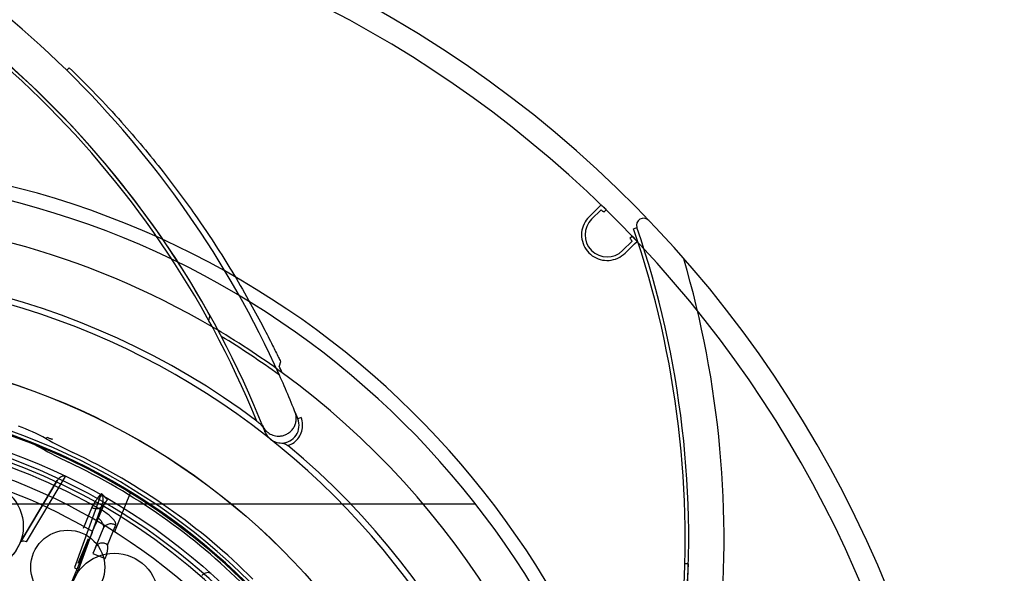
# Model space of a CAD drawing. Units: inches. Extents: x -12.5 to 21.5, y -1.3 to 22.
# Drawn here: x -7.7 to -5.5, y 4 to 5.2 of the extents above; entities that cross this region are included whole.
import ezdxf

# ---------------------------------------------------------------- set-up
doc = ezdxf.new("R2010")
doc.units = ezdxf.units.IN
doc.header["$LTSCALE"] = 0.935
doc.header["$MEASUREMENT"] = 0
doc.layers.get('0').update_dxf_attribs({"linetype": 'CONTINUOUS'})
doc.layers.add('02___PRT_ALL_AXES', color=7, linetype='CONTINUOUS')

msp = doc.modelspace()

# ---------------------------------------------------------------- linework, layer by layer
at = {"color": 7, "linetype": 'CONTINUOUS'}
for p, q in [((-7.6407, 5.1356), (-7.6352, 5.1412)), ((-6.4536, 4.8291), (-6.4745, 4.8085)), ((-6.469, 4.8029), (-6.4481, 4.8235)), ((-6.4481, 4.8348), (-6.4536, 4.8291)), ((-6.4481, 4.8235), (-6.4473, 4.8228)), ((-6.4415, 4.8189), (-6.4362, 4.8243)), ((-6.3754, 4.7817), (-6.3679, 4.7842)), ((-6.3789, 4.7535), (-6.3998, 4.7328)), ((-6.3943, 4.7272), (-6.3734, 4.7479)), ((-6.378, 4.7653), (-6.3834, 4.7601)), ((-6.3796, 4.7543), (-6.3792, 4.7538)), ((-6.3734, 4.7479), (-6.3677, 4.7533)), ((-7.3232, 4.5759), (-7.3211, 4.5861)), ((-7.1634, 4.4847), (-7.1664, 4.4747)), ((-7.1174, 4.3598), (-7.1247, 4.3569)), ((-7.5632, 4.1902), (-7.5499, 4.1759)), ((-7.5843, 4.1586), (-7.5751, 4.1751)), ((-7.5832, 4.1056), (-7.5706, 4.1359)), ((-7.5767, 4.0697), (-7.5823, 4.0562)), ((-7.5823, 4.0562), (-7.555, 4.0449)), ((-7.555, 4.0449), (-7.5513, 4.054)), ((-7.5513, 4.054), (-7.5516, 4.0548)), ((-6.2529, 4.0332), (-6.2608, 4.0334))]:
    msp.add_line(p, q, dxfattribs=at)
at = {"color": 6, "linetype": 'CONTINUOUS'}
for p, q in [((-7.1311, 4.3729), (-7.1248, 4.357)), ((-7.204, 4.3432), (-7.198, 4.3279)), ((-7.6862, 4.3124), (-7.6847, 4.3162)), ((-7.7306, 4.0824), (-7.6431, 4.2285)), ((-7.7446, 4.0804), (-7.6616, 4.2192)), ((-7.6616, 4.2192), (-7.7433, 4.0832)), ((-7.5645, 4.1876), (-7.6233, 4.0251)), ((-7.4987, 4.1912), (-7.5339, 4.105)), ((-7.6167, 4.0129), (-7.5606, 4.1676)), ((-7.6031, 4.1133), (-7.5843, 4.1586)), ((-7.558, 4.1653), (-7.5768, 4.1199)), ((-7.5767, 4.0697), (-7.5593, 4.1117)), ((-7.5496, 4.0753), (-7.5312, 4.1202)), ((-7.584, 4.1036), (-7.8038, 3.5728)), ((-7.5927, 4.0893), (-7.6156, 4.0344))]:
    msp.add_line(p, q, dxfattribs=at)
at = {"color": 3, "linetype": 'CONTINUOUS'}
msp.add_line((-7.789, 4.167), (-6.7297, 4.167), dxfattribs=at)
at = {"color": 6, "linetype": 'CONTINUOUS'}
for points in [[(-7.3182, 4.5831), (-7.3247, 4.5949), (-7.3402, 4.6219), (-7.3638, 4.6615), (-7.3959, 4.7127), (-7.4382, 4.7754), (-7.4911, 4.8477), (-7.5547, 4.9271), (-7.6294, 5.0113), (-7.7168, 5.0996), (-7.8194, 5.1914)], [(-7.7446, 4.0804), (-7.7556, 4.0601), (-7.7707, 4.0433), (-7.7893, 4.0304), (-7.8106, 4.022), (-7.8339, 4.0187), (-7.8577, 4.0211), (-7.8803, 4.0293), (-7.9001, 4.0425), (-7.9158, 4.0597), (-7.9269, 4.0796), (-7.933, 4.1012), (-7.9341, 4.1236), (-7.9299, 4.1462)], [(-6.416, 3.262), (-6.4111, 3.274), (-6.4, 3.302), (-6.3836, 3.3452), (-6.3628, 3.4049), (-6.3393, 3.48), (-6.3158, 3.5669), (-6.2939, 3.665), (-6.2749, 3.7747), (-6.2606, 3.8972), (-6.2529, 4.0332)], [(-7.4572, 3.8978), (-7.4735, 3.8814), (-7.4928, 3.8695), (-7.5142, 3.8623), (-7.537, 3.8602), (-7.5603, 3.8636), (-7.5824, 3.8726), (-7.6019, 3.8867), (-7.6171, 3.9049), (-7.6274, 3.9259), (-7.6325, 3.9481), (-7.6323, 3.9706), (-7.627, 3.9924), (-7.6167, 4.0129)]]:
    msp.add_lwpolyline(points, dxfattribs=at)
at = {"color": 7, "linetype": 'CONTINUOUS'}
msp.add_lwpolyline([(-7.5769, 4.0693), (-7.577, 4.069), (-7.5768, 4.0694)], dxfattribs=at)
for radius in [1.5258, 1.5256, 1.378, 1.3228, 1.0531, 1.0384, 1.0369]:
    msp.add_circle((-8.2387, 2.9859), radius, dxfattribs=at)
at = {"color": 6, "linetype": 'CONTINUOUS'}
for centre, radius in [((-8.2387, 2.9859), 1.4173), ((-7.8359, 4.1171), 0.0984), ((-7.6383, 4.0258), 0.0827), ((-7.5346, 3.9586), 0.0984)]:
    msp.add_circle(centre, radius, dxfattribs=at)
for centre, radius, start, end in [((-8.2387, 2.9859), 2.625, 249.8222, 146.5796), ((-9.2074, 3.5371), 2.2382, 45.5736, 67.7141), ((-8.2387, 2.9859), 2.5738, 249.1295, 197.1574), ((-8.2387, 2.9859), 1.8268, 59.6548, 180), ((-6.353, 4.7893), 0.0157, 43.7225, 198.8382), ((-8.4117, 4.087), 2.2382, 354.145, 16.2856), ((-8.2387, 2.9859), 1.7066, 53.1888, 101.6533), ((-8.2387, 2.9859), 1.6929, 0.1197, 360), ((-9.2074, 3.5371), 2.2382, 21.4842, 24.2041), ((-8.2387, 2.9859), 1.8268, 8.2262, 53.7939), ((-8.2387, 2.9859), 1.417, 15.4773, 344.5228), ((-8.2387, 2.9859), 1.4149, 15.4948, 76.2371), ((-7.8905, 3.9482), 0.4176, 60.7214, 70.1002), ((-9.2074, 3.5371), 2.1594, 21.4857, 21.6735), ((-7.2163, 5.1504), 0.9607, 240.7185, 244.7167), ((-7.1615, 4.3425), 0.0393, 201.5614, 231.5912), ((-7.161, 4.3431), 0.04, 231.5907, 270.3477), ((-8.2387, 2.9859), 1.7066, 1.7603, 50.2248), ((-8.2387, 2.9859), 1.4331, 45, 64.7191)]:
    msp.add_arc(centre, radius, start, end, dxfattribs=at)
at = {"color": 7, "linetype": 'CONTINUOUS'}
for centre, radius, start, end in [((-9.2074, 3.5371), 2.1516, 22.2599, 70.2667), ((-9.2074, 3.5371), 2.1594, 21.6735, 70.2668), ((-9.2074, 3.5371), 2.2382, 24.2041, 45.5736), ((-8.2387, 2.9859), 2.5738, 45.8705, 45.9177), ((-6.4344, 4.7679), 0.0492, 134.6429, 314.6429), ((-8.4117, 4.087), 2.1594, 330.245, 18.8382), ((-8.4117, 4.087), 2.1516, 330.8314, 18.8381), ((-8.2387, 2.9859), 2.5738, 43.368, 43.4152), ((-9.2077, 3.537), 2.1519, 28.4576, 28.8685), ((-7.325, 4.5793), 0.00786, 28.9704, 60.2293), ((-8.2387, 2.9859), 1.8268, 53.7939, 59.6548), ((-8.2387, 2.9859), 1.8189, 53.8592, 58.7662), ((-9.2074, 3.5372), 2.246, 24.2573, 24.6708), ((-8.2387, 2.9859), 1.4242, 1.3, 88.7), ((-8.2387, 2.9859), 1.3667, 15.6458, 344.3542), ((-7.1614, 4.3425), 0.0394, 270.8394, 21.4872), ((-8.2387, 2.9859), 1.3583, 15.7349, 145.4976), ((-7.8904, 3.9482), 0.3939, 60.721, 70.1004), ((-7.248, 5.0841), 0.8835, 240.376, 240.5733), ((-7.3465, 4.8795), 0.6551, 239.9096, 240.1352), ((-8.2387, 2.9859), 1.3488, 59.845, 75.155), ((-7.2163, 5.1504), 0.9843, 240.7185, 244.7167), ((-8.2407, 2.983), 1.4129, 45.0242, 64.6927), ((-8.2387, 2.9859), 1.2975, 59.6518, 75.3482), ((-7.5196, 4.1434), 0.0639, 132.9687, 150.3089), ((-7.5179, 4.1427), 0.0461, 133.9318, 150.6013)]:
    msp.add_arc(centre, radius, start, end, dxfattribs=at)
for points, knots in [([(-7.6352, 5.1412), (-7.5946, 5.1024), (-7.5222, 5.0267), (-7.4297, 4.9162), (-7.3593, 4.8212), (-7.3075, 4.7441), (-7.2662, 4.6776), (-7.232, 4.6184), (-7.2035, 4.5654), (-7.183, 4.5252), (-7.1707, 4.4998), (-7.1649, 4.4878), (-7.1634, 4.4847)], [0, 0, 0, 0, 0.207329, 0.385872, 0.531811, 0.643593, 0.728505, 0.820813, 0.896067, 0.950607, 0.987406, 1, 1, 1, 1]), ([(-6.4473, 4.8228), (-6.4468, 4.8225), (-6.4456, 4.8217), (-6.4436, 4.8206), (-6.4422, 4.8195), (-6.4415, 4.8189)], [0, 0, 0, 0, 0.254579, 0.602494, 1, 1, 1, 1]), ([(-6.4362, 4.8243), (-6.4377, 4.8257), (-6.4402, 4.828), (-6.4438, 4.8309), (-6.4458, 4.8325), (-6.4466, 4.8333)], [0, 0, 0, 0, 0.432857, 0.756186, 1, 1, 1, 1]), ([(-6.4745, 4.8085), (-6.4792, 4.8038), (-6.4871, 4.7928), (-6.4924, 4.7733), (-6.4908, 4.7533), (-6.4824, 4.7349), (-6.4683, 4.7205), (-6.4501, 4.7118), (-6.43, 4.7098), (-6.4102, 4.7148), (-6.3991, 4.7226), (-6.3943, 4.7272)], [0, 0, 0, 0, 0.111625, 0.222591, 0.332355, 0.44323, 0.554204, 0.665092, 0.775718, 0.887836, 1, 1, 1, 1]), ([(-6.3834, 4.7601), (-6.3828, 4.7594), (-6.3817, 4.7581), (-6.3807, 4.756), (-6.38, 4.7548), (-6.3796, 4.7543)], [0, 0, 0, 0, 0.384237, 0.744314, 1, 1, 1, 1]), ([(-6.3691, 4.7548), (-6.3699, 4.7557), (-6.3715, 4.7578), (-6.3744, 4.7614), (-6.3766, 4.7639), (-6.378, 4.7653)], [0, 0, 0, 0, 0.25335, 0.582557, 1, 1, 1, 1]), ([(-7.2162, 4.3522), (-7.2137, 4.3502), (-7.2092, 4.3464), (-7.204, 4.3404), (-7.2014, 4.3365), (-7.2006, 4.3347)], [0, 0, 0, 0, 0.409822, 0.743983, 1, 1, 1, 1]), ([(-7.1469, 4.2975), (-7.142, 4.2991), (-7.1327, 4.3038), (-7.1218, 4.3151), (-7.1151, 4.3292), (-7.1133, 4.3447), (-7.1156, 4.355), (-7.1174, 4.3598)], [0, 0, 0, 0, 0.200706, 0.400357, 0.599673, 0.79931, 1, 1, 1, 1]), ([(-7.6847, 4.3162), (-7.6837, 4.3156), (-7.6816, 4.3146), (-7.6784, 4.3135), (-7.6761, 4.3129), (-7.675, 4.3127)], [0, 0, 0, 0, 0.329903, 0.662497, 1, 1, 1, 1]), ([(-7.6727, 4.3114), (-7.6738, 4.3116), (-7.676, 4.3121), (-7.6791, 4.3132), (-7.6811, 4.3141), (-7.682, 4.3147)], [0, 0, 0, 0, 0.337687, 0.670214, 1, 1, 1, 1]), ([(-7.1608, 4.3031), (-7.1592, 4.303), (-7.1559, 4.3024), (-7.1512, 4.3005), (-7.1483, 4.2986), (-7.1469, 4.2975)], [0, 0, 0, 0, 0.316633, 0.658183, 1, 1, 1, 1]), ([(-7.558, 4.1653), (-7.5592, 4.1633), (-7.5625, 4.1596), (-7.5693, 4.1563), (-7.577, 4.1558), (-7.582, 4.1574), (-7.5843, 4.1586)], [0, 0, 0, 0, 0.241046, 0.483339, 0.737946, 1, 1, 1, 1]), ([(-7.5706, 4.1359), (-7.5686, 4.1343), (-7.5649, 4.1308), (-7.5608, 4.1245), (-7.5585, 4.1181), (-7.5586, 4.1135), (-7.5593, 4.1117)], [0, 0, 0, 0, 0.273854, 0.53963, 0.792416, 1, 1, 1, 1]), ([(-7.5312, 4.1202), (-7.5306, 4.1216), (-7.5313, 4.1257), (-7.5353, 4.1316), (-7.5419, 4.1385), (-7.5507, 4.1456), (-7.5575, 4.1501), (-7.5611, 4.1522)], [0, 0, 0, 0, 0.099293, 0.254193, 0.466047, 0.724173, 1, 1, 1, 1]), ([(-7.5593, 4.1117), (-7.5583, 4.1141), (-7.5551, 4.1186), (-7.5479, 4.1228), (-7.5393, 4.1236), (-7.5337, 4.1217), (-7.5312, 4.1202)], [0, 0, 0, 0, 0.239031, 0.479813, 0.735425, 1, 1, 1, 1]), ([(-7.5496, 4.0753), (-7.5518, 4.0771), (-7.557, 4.0798), (-7.5654, 4.08), (-7.5728, 4.0763), (-7.5759, 4.0718), (-7.5769, 4.0693)], [0, 0, 0, 0, 0.26545, 0.515127, 0.749827, 1, 1, 1, 1]), ([(-7.5518, 4.0552), (-7.5508, 4.0578), (-7.5491, 4.0627), (-7.5482, 4.0695), (-7.5488, 4.0738), (-7.5496, 4.0753)], [0, 0, 0, 0, 0.402762, 0.752625, 1, 1, 1, 1]), ([(-7.1582, 4.0632), (-7.1586, 4.0635), (-7.1594, 4.0641), (-7.1605, 4.0652), (-7.1611, 4.066), (-7.1614, 4.0664)], [0, 0, 0, 0, 0.337909, 0.671386, 1, 1, 1, 1])]:
    msp.add_open_spline(points, degree=3, knots=knots, dxfattribs=at)
at = {"color": 6, "linetype": 'CONTINUOUS'}
for points, knots in [([(-7.204, 4.3431), (-7.2032, 4.3411), (-7.2013, 4.3373), (-7.1977, 4.3323), (-7.1935, 4.328), (-7.1888, 4.3244), (-7.1835, 4.3216), (-7.1776, 4.3195), (-7.1711, 4.3184), (-7.1641, 4.3184), (-7.1567, 4.3197), (-7.1491, 4.3228), (-7.1419, 4.3277), (-7.1358, 4.3342), (-7.1313, 4.342), (-7.1287, 4.3504), (-7.128, 4.3585), (-7.1289, 4.3661), (-7.1303, 4.3708), (-7.1312, 4.373)], [0, 0, 0, 0, 0.052443, 0.101923, 0.149618, 0.196734, 0.2445, 0.294123, 0.346767, 0.403179, 0.463695, 0.529105, 0.599479, 0.672536, 0.745372, 0.815722, 0.881694, 0.942946, 1, 1, 1, 1]), ([(-7.6431, 4.2285), (-7.6445, 4.2292), (-7.648, 4.2296), (-7.6531, 4.2279), (-7.6579, 4.2243), (-7.6605, 4.221), (-7.6616, 4.2192)], [0, 0, 0, 0, 0.212528, 0.446612, 0.707905, 1, 1, 1, 1]), ([(-7.5606, 4.1676), (-7.5601, 4.1689), (-7.5594, 4.1715), (-7.559, 4.1754), (-7.5592, 4.1788), (-7.5599, 4.1818), (-7.5611, 4.1844), (-7.5626, 4.1863), (-7.5639, 4.1873), (-7.5645, 4.1876)], [0, 0, 0, 0, 0.193734, 0.367089, 0.522619, 0.662229, 0.787415, 0.899838, 1, 1, 1, 1]), ([(-7.505, 4.1957), (-7.5041, 4.1952), (-7.5026, 4.1942), (-7.5005, 4.1927), (-7.4992, 4.1917), (-7.4987, 4.1912)], [0, 0, 0, 0, 0.370977, 0.707815, 1, 1, 1, 1]), ([(-7.7306, 4.0824), (-7.7323, 4.0833), (-7.7358, 4.0843), (-7.7409, 4.084), (-7.7436, 4.082), (-7.7443, 4.0808)], [0, 0, 0, 0, 0.385744, 0.721418, 1, 1, 1, 1]), ([(-7.6233, 4.0251), (-7.6216, 4.0242), (-7.6188, 4.0221), (-7.6161, 4.0179), (-7.616, 4.0147), (-7.6165, 4.0135)], [0, 0, 0, 0, 0.385446, 0.721127, 1, 1, 1, 1]), ([(-7.3183, 4.0114), (-7.3195, 4.0124), (-7.3227, 4.0139), (-7.3281, 4.0136), (-7.3337, 4.0115), (-7.3371, 4.0091), (-7.3387, 4.0076)], [0, 0, 0, 0, 0.212528, 0.446612, 0.707905, 1, 1, 1, 1])]:
    msp.add_open_spline(points, degree=3, knots=knots, dxfattribs=at)
at = {"layer": '02___PRT_ALL_AXES', "color": 7, "linetype": 'CONTINUOUS'}
for radius, start, end in [(4.28, 20.1467, 303.0061), (4.1363, 5.9003, 263.0262), (1.949, 283.3805, 76.6213), (1.9175, 283.6039, 76.398)]:
    msp.add_arc((-8.2387, 2.9859), radius, start, end, dxfattribs=at)

doc.saveas('drawing.dxf')
